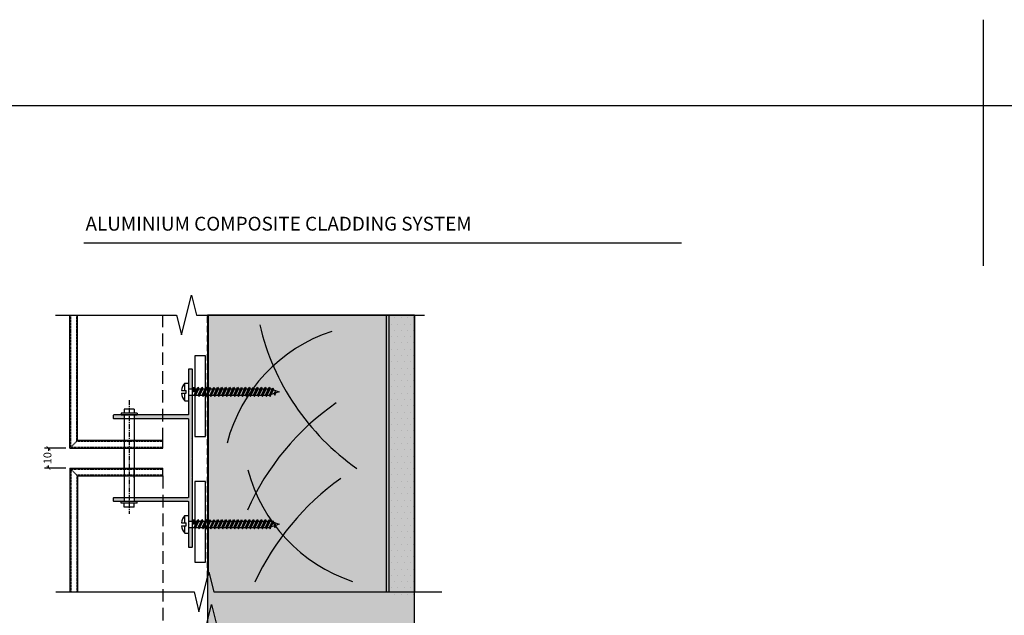
# Model space of a CAD drawing. Units: millimetres. Extents: x -2333 to 11280, y 1809 to 2503.
# Drawn here: x 3327 to 3824, y 2202 to 2503 of the extents above; entities that cross this region are included whole.
import ezdxf

# ---------------------------------------------------------------- set-up
doc = ezdxf.new("R2010")
doc.units = ezdxf.units.MM
for name, pattern in [('CENTERX2', [4, 2.5, -0.5, 0.5, -0.5]), ('DASHED', [0.75, 0.5, -0.25]), ('HIDDEN', [9.525, 6.35, -3.175]), ('HIDDEN2', [4.7625, 3.175, -1.5875])]:
    doc.linetypes.add(name, pattern=pattern)
doc.layers.get('0').update_dxf_attribs({"linetype": 'CONTINUOUS'})
doc.layers.get('Defpoints').update_dxf_attribs({"linetype": 'CONTINUOUS'})
for name, color, linetype in [('000_ANNOTATION', 1, 'CONTINUOUS'), ('002_DETAIL_ACM ELEV', 1, 'DASHED'), ('002_DETAIL_ACP CUT', 4, 'CONTINUOUS'), ('002_DETAIL_FIXINGS', 1, 'CONTINUOUS'), ('002_DETAIL_HATCH', 1, 'CONTINUOUS'), ('002_DETAIL_X', 1, 'CONTINUOUS'), ('003_DETAIL_OTHERS BUILDING PAPER', 2, 'HIDDEN2'), ('003_DETAIL_OTHERS MINOR', 1, 'CONTINUOUS'), ('003_DETAIL_OTHERS TIMBER STRUCTURE CUT', 3, 'CONTINUOUS'), ('00_TITLE BLOCK LINES', 2, 'CONTINUOUS'), ('Alucobond', 3, 'CONTINUOUS'), ('Cassette Rail', 1, 'CONTINUOUS'), ('Hardware', 8, 'CONTINUOUS'), ('Hatch', 254, 'CONTINUOUS'), ('hatch layer', 253, 'CONTINUOUS'), ('WHITE', 7, 'CONTINUOUS')]:
    doc.layers.add(name, color=color, linetype=linetype)
doc.layers.add('0_ GUIDES', color=7, linetype='CONTINUOUS', plot=False)
doc.styles.add('Arial', font='arial.ttf')
doc.styles.add('ARIAL 2', font='arial.ttf', dxfattribs={"height": 2})
doc.dimstyles.new('DIMS', dxfattribs={"dimscale": 0, "dimtxt": 2, "dimasz": 1, "dimexe": 1, "dimexo": 1, "dimgap": 0.5, "dimtad": 0, "dimdec": 0, "dimtxsty": 'ARIAL 2', "dimblk": 'ARCHTICK', "dimcen": 2.5, "dimclrd": 256, "dimclre": 256, "dimclrt": 7, "dimadec": 0, "dimazin": 0, "dimtfac": 1, "dimtdec": 0, "dimtmove": 2, "dimatfit": 3, "dimfxl": 5, "dimfxlon": 1, "dimlwd": -1, "dimlwe": -1, "dimarcsym": 0})

# ---------------------------------------------------------------- blocks, each defined once
blk = doc.blocks.new('wall bracket')
at = {"layer": 'Hardware', "color": 1}
for p, q in [((-21.6, 30), (-21.8, 30.2)), ((-21.6, 30), (-21.8, 29.8)), ((21.6, 30), (21.8, 30.2)), ((21.6, 30), (21.8, 29.8))]:
    blk.add_line(p, q, dxfattribs=at)
for points in [[(-21.8, 30.2), (-21.8, 37.7, -0.414214), (-21.5, 38), (-20.3, 38, -0.414214), (-20, 37.7), (-20, 0.3, 0.414214), (-19.7, 0), (19.7, 0, 0.414214), (20, 0.3), (20, 37.7, -0.414214), (20.3, 38), (21.5, 38, -0.414214), (21.8, 37.7), (21.8, 30.2)], [(21.8, 29.8), (21.8, 0.3, 0.414214), (22.1, 0), (33.25, 0), (33.45, -0.2), (33.65, 0), (44.7, 0, -0.414214), (45, -0.3), (45, -1.7, -0.414214), (44.7, -2), (10.2, -2), (10, -1.8), (9.8, -2), (0.2, -2), (0, -1.8), (-0.2, -2), (-9.8, -2), (-10, -1.8), (-10.2, -2), (-44.7, -2, -0.414214), (-45, -1.7), (-45, -0.3, -0.414214), (-44.7, 0), (-33.65, 0), (-33.45, -0.2), (-33.25, 0), (-22.1, 0, 0.414214), (-21.8, 0.3), (-21.8, 29.8)]]:
    blk.add_lwpolyline(points, format="xyb", dxfattribs=at)
blk = doc.blocks.new('_ArchTick')
at = {"color": 0, "linetype": 'ByBlock', "const_width": 0.15}
blk.add_lwpolyline([(-0.5, -0.5), (0.5, 0.5)], dxfattribs=at)
blk = doc.blocks.new('*D126')
at = {"layer": '000_ANNOTATION', "transparency": 16777216}
for p, q in [((3350.04, 2286.78), (3339.3, 2286.78)), ((3341.3, 2286.78), (3341.3, 2285.45)), ((3350.04, 2276.78), (3339.3, 2276.78)), ((3341.3, 2276.78), (3341.3, 2278.11))]:
    blk.add_line(p, q, dxfattribs=at)
at = {"layer": 'Defpoints', "color": 0, "transparency": 16777216}
for p in [(3352.04, 2286.78), (3341.3, 2276.78), (3352.04, 2276.78)]:
    blk.add_point(p, dxfattribs=at)
at = {"layer": '000_ANNOTATION', "transparency": 16777216, "xscale": 2, "yscale": 2, "zscale": 2}
for p, rotation in [((3341.3, 2286.78), 90), ((3341.3, 2276.78), 270)]:
    blk.add_blockref('_ArchTick', p, dxfattribs=dict(at, rotation=rotation))
at = {"layer": '000_ANNOTATION', "color": 7, "transparency": 16777216, "insert": (3341.3, 2281.78), "char_height": 4, "attachment_point": 5, "rotation": 90, "style": 'ARIAL 2'}
blk.add_mtext('10', dxfattribs=at)

msp = doc.modelspace()

# ---------------------------------------------------------------- hatches: boundary and pattern name
at = {"layer": '002_DETAIL_HATCH'}
h = msp.add_hatch(dxfattribs=at)
h.set_pattern_fill('DOTS', color=256, scale=2, style=0)
h.paths.add_polyline_path([(3513.29, 2210.59), (3526.29, 2210.59), (3526.29, 2353.24), (3513.29, 2353.24)])
at = {"layer": 'Hatch'}
h = msp.add_hatch(color=254, dxfattribs=at)
h.paths.add_polyline_path([(3374.34, 2261.78, 0.414214), (3374.04, 2261.48), (3374.04, 2260.28, 0.414214), (3374.34, 2259.98), (3379.54, 2259.98), (3379.54, 2261.78)])
h.paths.add_polyline_path([(3384.54, 2261.78), (3384.54, 2259.98), (3386.04, 2259.98), (3411.74, 2259.98, -0.414214), (3412.04, 2259.68), (3412.04, 2249.94), (3414.04, 2249.94), (3414.04, 2271.58), (3413.84, 2271.78), (3414.04, 2271.98), (3414.04, 2281.58), (3413.84, 2281.78), (3414.04, 2281.98), (3414.04, 2291.58), (3413.84, 2291.78), (3414.04, 2291.98), (3414.04, 2313.62), (3412.04, 2313.62), (3412.04, 2310.73), (3412.04, 2303.88, -0.414214), (3411.74, 2303.58), (3384.54, 2303.58), (3384.54, 2301.78), (3411.74, 2301.78, -0.414214), (3412.04, 2301.48), (3412.04, 2262.08, -0.414214), (3411.74, 2261.78)])
h.paths.add_polyline_path([(3412.04, 2246.72), (3412.04, 2243.83), (3412.04, 2237.08, 0.414214), (3412.34, 2236.78), (3413.74, 2236.78, 0.414214), (3414.04, 2237.08), (3414.04, 2246.72)])
h.paths.add_polyline_path([(3412.34, 2326.78, 0.414214), (3412.04, 2326.48), (3412.04, 2316.84), (3414.04, 2316.84), (3414.04, 2326.48, 0.414214), (3413.74, 2326.78)])
h.paths.add_polyline_path([(3374.34, 2303.58, 0.414214), (3374.04, 2303.28), (3374.04, 2302.08, 0.414214), (3374.34, 2301.78), (3379.54, 2301.78), (3379.54, 2303.58), (3378.04, 2303.58)])
at = {"layer": 'hatch layer'}
h = msp.add_hatch(color=256, dxfattribs=at)
h.dxf.hatch_style = 1
h.paths.add_polyline_path([(3526.29, 2354.07), (3421.7, 2354.07), (3421.7, 2083.85), (3606.67, 2083.85), (3606.67, 2113.75), (3616.67, 2116.25), (3596.67, 2121.25), (3606.67, 2123.75), (3606.67, 2188.44), (3526.29, 2188.44)])

# ---------------------------------------------------------------- linework, layer by layer
at = {"layer": '000_ANNOTATION'}
msp.add_lwpolyline([(3359.14, 2390.56), (3661.14, 2390.56)], dxfattribs=at)
at = {"layer": '002_DETAIL_ACM ELEV'}
for p, q in [((3352.54, 2287.28), (3352.54, 2354.07)), ((3355.54, 2290.28), (3355.54, 2354.07)), ((3352.54, 2287.28), (3356.04, 2290.78)), ((3355.54, 2290.28), (3399.04, 2290.28)), ((3352.54, 2287.28), (3399.04, 2287.28)), ((3352.54, 2276.28), (3399.04, 2276.28)), ((3352.54, 2276.28), (3352.54, 2214.17)), ((3356.04, 2272.78), (3352.54, 2276.28)), ((3355.54, 2273.28), (3399.04, 2273.28)), ((3355.54, 2273.28), (3355.54, 2214.17))]:
    msp.add_line(p, q, dxfattribs=at)
at = {"layer": '002_DETAIL_ACP CUT'}
for p, q in [((3352.04, 2286.78), (3352.04, 2354.07)), ((3356.04, 2290.78), (3356.04, 2354.07)), ((3356.04, 2290.78), (3399.04, 2290.78)), ((3352.04, 2286.78), (3399.04, 2286.78)), ((3352.04, 2276.78), (3399.04, 2276.78)), ((3352.04, 2276.78), (3352.04, 2214.17)), ((3356.04, 2272.78), (3399.04, 2272.78)), ((3356.04, 2272.78), (3356.04, 2214.17))]:
    msp.add_line(p, q, dxfattribs=at)
at = {"layer": '002_DETAIL_ACP CUT', "linetype": 'HIDDEN'}
for p, q in [((3399.04, 2290.78), (3399.04, 2354.07)), ((3399.04, 2272.78), (3399.04, 2061.19))]:
    msp.add_line(p, q, dxfattribs=at)
at = {"layer": '002_DETAIL_FIXINGS'}
for p, q in [((3410.25, 2315.91), (3410.25, 2319.73)), ((3410.25, 2319.73), (3412.04, 2319.73)), ((3412.04, 2319.73), (3412.04, 2310.73)), ((3408.46, 2315.91), (3410.79, 2315.91)), ((3408.46, 2314.54), (3410.79, 2314.54)), ((3409.65, 2314.54), (3410.79, 2314.54)), ((3410.25, 2310.73), (3410.25, 2314.54)), ((3410.79, 2314.54), (3410.79, 2315.91)), ((3412.04, 2316.84), (3414.42, 2316.84)), ((3414.04, 2316.04), (3414.77, 2317.59)), ((3414.04, 2316.04), (3414.52, 2315.29)), ((3414.77, 2317.59), (3414.52, 2315.29)), ((3414.52, 2315.29), (3415.24, 2316.84)), ((3414.77, 2317.59), (3415.24, 2316.84)), ((3414.92, 2313.62), (3416.77, 2317.59)), ((3415.24, 2316.84), (3416.42, 2316.84)), ((3415.39, 2312.87), (3416.77, 2317.59)), ((3415.39, 2312.87), (3417.24, 2316.84)), ((3416.77, 2317.59), (3417.24, 2316.84)), ((3416.92, 2313.62), (3418.77, 2317.59)), ((3417.24, 2316.84), (3418.42, 2316.84)), ((3417.39, 2312.87), (3418.77, 2317.59)), ((3417.39, 2312.87), (3419.24, 2316.84)), ((3418.77, 2317.59), (3419.24, 2316.84)), ((3418.92, 2313.62), (3420.77, 2317.59)), ((3419.24, 2316.84), (3420.42, 2316.84)), ((3419.39, 2312.87), (3420.77, 2317.59)), ((3419.39, 2312.87), (3421.24, 2316.84)), ((3420.77, 2317.59), (3421.24, 2316.84)), ((3420.92, 2313.62), (3422.77, 2317.59)), ((3421.24, 2316.84), (3422.42, 2316.84)), ((3421.39, 2312.87), (3422.77, 2317.59)), ((3421.39, 2312.87), (3423.24, 2316.84)), ((3422.77, 2317.59), (3423.24, 2316.84)), ((3422.92, 2313.62), (3424.77, 2317.59)), ((3423.24, 2316.84), (3424.42, 2316.84)), ((3423.39, 2312.87), (3424.77, 2317.59)), ((3423.39, 2312.87), (3425.24, 2316.84)), ((3424.77, 2317.59), (3425.24, 2316.84)), ((3424.92, 2313.62), (3426.77, 2317.59)), ((3425.24, 2316.84), (3426.42, 2316.84)), ((3425.39, 2312.87), (3426.77, 2317.59)), ((3425.39, 2312.87), (3427.24, 2316.84)), ((3426.77, 2317.59), (3427.24, 2316.84)), ((3426.92, 2313.62), (3428.77, 2317.59)), ((3427.24, 2316.84), (3428.42, 2316.84)), ((3427.39, 2312.87), (3428.77, 2317.59)), ((3427.39, 2312.87), (3429.24, 2316.84)), ((3428.77, 2317.59), (3429.24, 2316.84)), ((3428.92, 2313.62), (3430.77, 2317.59)), ((3428.92, 2313.62), (3430.77, 2317.59)), ((3429.24, 2316.84), (3430.42, 2316.84)), ((3429.39, 2312.87), (3430.77, 2317.59)), ((3429.39, 2312.87), (3431.24, 2316.84)), ((3430.77, 2317.59), (3431.24, 2316.84)), ((3430.92, 2313.62), (3432.77, 2317.59)), ((3431.24, 2316.84), (3432.42, 2316.84)), ((3431.39, 2312.87), (3432.77, 2317.59)), ((3431.39, 2312.87), (3433.24, 2316.84)), ((3432.77, 2317.59), (3433.24, 2316.84)), ((3432.92, 2313.62), (3434.77, 2317.59)), ((3433.24, 2316.84), (3434.42, 2316.84)), ((3433.24, 2316.84), (3434.42, 2316.84)), ((3433.24, 2316.84), (3434.42, 2316.84)), ((3433.39, 2312.87), (3434.77, 2317.59)), ((3433.39, 2312.87), (3435.24, 2316.84)), ((3434.77, 2317.59), (3435.24, 2316.84)), ((3434.92, 2313.62), (3436.77, 2317.59)), ((3435.24, 2316.84), (3436.42, 2316.84)), ((3435.24, 2316.84), (3436.42, 2316.84)), ((3435.24, 2316.84), (3436.42, 2316.84)), ((3435.39, 2312.87), (3436.77, 2317.59)), ((3435.39, 2312.87), (3437.24, 2316.84)), ((3436.77, 2317.59), (3437.24, 2316.84)), ((3436.92, 2313.62), (3438.77, 2317.59)), ((3437.24, 2316.84), (3438.42, 2316.84)), ((3437.39, 2312.87), (3438.77, 2317.59)), ((3437.39, 2312.87), (3439.24, 2316.84)), ((3437.39, 2312.87), (3439.24, 2316.84)), ((3438.77, 2317.59), (3439.24, 2316.84)), ((3438.92, 2313.62), (3440.77, 2317.59)), ((3439.24, 2316.84), (3440.42, 2316.84)), ((3439.39, 2312.87), (3440.77, 2317.59)), ((3439.39, 2312.87), (3441.24, 2316.84)), ((3439.39, 2312.87), (3441.24, 2316.84)), ((3440.77, 2317.59), (3441.24, 2316.84)), ((3440.92, 2313.62), (3442.77, 2317.59)), ((3441.24, 2316.84), (3442.42, 2316.84)), ((3441.39, 2312.87), (3442.77, 2317.59)), ((3441.39, 2312.87), (3443.24, 2316.84)), ((3441.39, 2312.87), (3443.24, 2316.84)), ((3442.77, 2317.59), (3443.24, 2316.84)), ((3442.92, 2313.62), (3444.77, 2317.59)), ((3443.24, 2316.84), (3444.42, 2316.84)), ((3443.39, 2312.87), (3444.77, 2317.59)), ((3443.39, 2312.87), (3445.24, 2316.84)), ((3443.39, 2312.87), (3445.24, 2316.84)), ((3444.77, 2317.59), (3445.24, 2316.84)), ((3444.92, 2313.62), (3446.77, 2317.59)), ((3445.24, 2316.84), (3446.42, 2316.84)), ((3445.39, 2312.87), (3446.77, 2317.59)), ((3445.39, 2312.87), (3447.24, 2316.84)), ((3445.39, 2312.87), (3447.24, 2316.84)), ((3446.77, 2317.59), (3447.24, 2316.84)), ((3446.92, 2313.62), (3448.77, 2317.59)), ((3447.24, 2316.84), (3448.42, 2316.84)), ((3447.39, 2312.87), (3448.77, 2317.59)), ((3447.39, 2312.87), (3449.24, 2316.84)), ((3447.39, 2312.87), (3449.24, 2316.84)), ((3448.77, 2317.59), (3449.24, 2316.84)), ((3448.92, 2313.62), (3450.77, 2317.59)), ((3449.24, 2316.84), (3450.42, 2316.84)), ((3449.39, 2312.87), (3450.77, 2317.59)), ((3449.39, 2312.87), (3451.24, 2316.84)), ((3449.39, 2312.87), (3451.24, 2316.84)), ((3450.77, 2317.59), (3451.24, 2316.84)), ((3450.92, 2313.62), (3452.77, 2317.59)), ((3451.24, 2316.84), (3452.42, 2316.84)), ((3451.39, 2312.87), (3452.77, 2317.59)), ((3451.39, 2312.87), (3453.24, 2316.84)), ((3451.39, 2312.87), (3453.24, 2316.84)), ((3452.77, 2317.59), (3453.24, 2316.84)), ((3452.92, 2313.62), (3454.6, 2317.24)), ((3453.24, 2316.84), (3454.42, 2316.84)), ((3453.39, 2312.87), (3454.6, 2317.24)), ((3453.39, 2312.87), (3454.97, 2316.24)), ((3455.27, 2314.38), (3453.89, 2313.93)), ((3454.6, 2317.24), (3454.97, 2316.24)), ((3454.97, 2316.24), (3457.87, 2315.23)), ((3455.27, 2314.38), (3455.8, 2315.51)), ((3455.27, 2314.38), (3455.75, 2313.63)), ((3455.75, 2313.63), (3455.8, 2315.51)), ((3455.75, 2313.63), (3456.27, 2314.76)), ((3455.8, 2315.51), (3456.27, 2314.76)), ((3457.87, 2315.23), (3456.25, 2314.7)), ((3410.25, 2310.73), (3412.04, 2310.73)), ((3412.04, 2313.62), (3414.92, 2313.62)), ((3414.92, 2313.62), (3415.39, 2312.87)), ((3415.74, 2313.62), (3416.92, 2313.62)), ((3416.92, 2313.62), (3417.39, 2312.87)), ((3417.74, 2313.62), (3418.92, 2313.62)), ((3418.92, 2313.62), (3419.39, 2312.87)), ((3419.74, 2313.62), (3420.92, 2313.62)), ((3420.92, 2313.62), (3421.39, 2312.87)), ((3421.74, 2313.62), (3422.92, 2313.62)), ((3422.92, 2313.62), (3423.39, 2312.87)), ((3423.74, 2313.62), (3424.92, 2313.62)), ((3424.92, 2313.62), (3425.39, 2312.87)), ((3425.74, 2313.62), (3426.92, 2313.62)), ((3426.92, 2313.62), (3427.39, 2312.87)), ((3427.74, 2313.62), (3428.92, 2313.62)), ((3428.92, 2313.62), (3429.39, 2312.87)), ((3429.74, 2313.62), (3430.92, 2313.62)), ((3430.92, 2313.62), (3431.39, 2312.87)), ((3431.74, 2313.62), (3432.92, 2313.62)), ((3432.92, 2313.62), (3433.39, 2312.87)), ((3433.74, 2313.62), (3434.92, 2313.62)), ((3434.92, 2313.62), (3435.39, 2312.87)), ((3435.74, 2313.62), (3436.92, 2313.62)), ((3436.92, 2313.62), (3437.39, 2312.87)), ((3437.74, 2313.62), (3438.92, 2313.62)), ((3438.92, 2313.62), (3439.39, 2312.87)), ((3439.74, 2313.62), (3440.92, 2313.62)), ((3440.92, 2313.62), (3441.39, 2312.87)), ((3441.74, 2313.62), (3442.92, 2313.62)), ((3442.92, 2313.62), (3443.39, 2312.87)), ((3443.74, 2313.62), (3444.92, 2313.62)), ((3444.92, 2313.62), (3445.39, 2312.87)), ((3445.74, 2313.62), (3446.92, 2313.62)), ((3446.92, 2313.62), (3447.39, 2312.87)), ((3447.74, 2313.62), (3448.92, 2313.62)), ((3448.92, 2313.62), (3449.39, 2312.87)), ((3449.74, 2313.62), (3450.92, 2313.62)), ((3450.92, 2313.62), (3451.39, 2312.87)), ((3451.74, 2313.62), (3452.92, 2313.62)), ((3452.92, 2313.62), (3453.39, 2312.87)), ((3378.04, 2304.58), (3378.04, 2303.58)), ((3386.04, 2304.58), (3378.04, 2304.58)), ((3379.54, 2306.58), (3379.54, 2304.58)), ((3384.54, 2306.58), (3379.54, 2306.58)), ((3384.54, 2306.58), (3384.54, 2304.58)), ((3386.04, 2304.58), (3386.04, 2303.58)), ((3378.04, 2303.58), (3386.04, 2303.58)), ((3379.54, 2301.78), (3379.54, 2287.28)), ((3384.54, 2301.78), (3384.54, 2287.28)), ((3379.54, 2289.28), (3379.54, 2261.78)), ((3384.54, 2289.28), (3384.54, 2261.78)), ((3379.54, 2276.78), (3379.54, 2286.78)), ((3384.54, 2286.78), (3384.54, 2276.78)), ((3379.54, 2277.28), (3379.54, 2271.78)), ((3384.54, 2271.78), (3384.54, 2276.78)), ((3378.04, 2258.98), (3378.04, 2259.98)), ((3378.04, 2259.98), (3386.04, 2259.98)), ((3386.04, 2258.98), (3386.04, 2259.98)), ((3386.04, 2258.98), (3378.04, 2258.98)), ((3379.54, 2256.98), (3379.54, 2258.98)), ((3384.54, 2256.98), (3379.54, 2256.98)), ((3384.54, 2256.98), (3384.54, 2258.98)), ((3410.25, 2249.01), (3410.25, 2252.83)), ((3410.25, 2252.83), (3412.04, 2252.83)), ((3412.04, 2252.83), (3412.04, 2243.83)), ((3412.04, 2249.94), (3414.42, 2249.94)), ((3412.29, 2249.92), (3415.23, 2249.92)), ((3414.04, 2249.14), (3414.77, 2250.69)), ((3414.04, 2249.14), (3414.52, 2248.39)), ((3414.77, 2250.69), (3414.52, 2248.39)), ((3414.52, 2248.39), (3415.24, 2249.94)), ((3414.77, 2250.69), (3415.24, 2249.94)), ((3414.92, 2246.72), (3416.77, 2250.69)), ((3415.23, 2248.92), (3415.23, 2250.56)), ((3415.24, 2249.94), (3416.42, 2249.94)), ((3415.39, 2245.97), (3416.77, 2250.69)), ((3415.39, 2245.97), (3417.24, 2249.94)), ((3416.77, 2250.69), (3417.24, 2249.94)), ((3416.92, 2246.72), (3418.77, 2250.69)), ((3417.24, 2249.94), (3418.42, 2249.94)), ((3417.39, 2245.97), (3418.77, 2250.69)), ((3417.39, 2245.97), (3419.24, 2249.94)), ((3418.77, 2250.69), (3419.24, 2249.94)), ((3418.92, 2246.72), (3420.77, 2250.69)), ((3419.24, 2249.94), (3420.42, 2249.94)), ((3419.39, 2245.97), (3420.77, 2250.69)), ((3419.39, 2245.97), (3421.24, 2249.94)), ((3420.77, 2250.69), (3421.24, 2249.94)), ((3420.92, 2246.72), (3422.77, 2250.69)), ((3421.24, 2249.94), (3422.42, 2249.94)), ((3421.39, 2245.97), (3422.77, 2250.69)), ((3421.39, 2245.97), (3423.24, 2249.94)), ((3422.77, 2250.69), (3423.24, 2249.94)), ((3422.92, 2246.72), (3424.77, 2250.69)), ((3423.24, 2249.94), (3424.42, 2249.94)), ((3423.39, 2245.97), (3424.77, 2250.69)), ((3423.39, 2245.97), (3425.24, 2249.94)), ((3424.77, 2250.69), (3425.24, 2249.94)), ((3424.92, 2246.72), (3426.77, 2250.69)), ((3425.24, 2249.94), (3426.42, 2249.94)), ((3425.39, 2245.97), (3426.77, 2250.69)), ((3425.39, 2245.97), (3427.24, 2249.94)), ((3426.77, 2250.69), (3427.24, 2249.94)), ((3426.92, 2246.72), (3428.77, 2250.69)), ((3427.24, 2249.94), (3428.42, 2249.94)), ((3427.39, 2245.97), (3428.77, 2250.69)), ((3427.39, 2245.97), (3429.24, 2249.94)), ((3428.77, 2250.69), (3429.24, 2249.94)), ((3428.92, 2246.72), (3430.77, 2250.69)), ((3428.92, 2246.72), (3430.77, 2250.69)), ((3429.24, 2249.94), (3430.42, 2249.94)), ((3429.39, 2245.97), (3430.77, 2250.69)), ((3429.39, 2245.97), (3431.24, 2249.94)), ((3430.77, 2250.69), (3431.24, 2249.94)), ((3430.92, 2246.72), (3432.77, 2250.69)), ((3431.24, 2249.94), (3432.42, 2249.94)), ((3431.39, 2245.97), (3432.77, 2250.69)), ((3431.39, 2245.97), (3433.24, 2249.94)), ((3432.77, 2250.69), (3433.24, 2249.94)), ((3432.92, 2246.72), (3434.77, 2250.69)), ((3433.24, 2249.94), (3434.42, 2249.94)), ((3433.24, 2249.94), (3434.42, 2249.94)), ((3433.24, 2249.94), (3434.42, 2249.94)), ((3433.39, 2245.97), (3434.77, 2250.69)), ((3433.39, 2245.97), (3435.24, 2249.94)), ((3434.77, 2250.69), (3435.24, 2249.94)), ((3434.92, 2246.72), (3436.77, 2250.69)), ((3435.24, 2249.94), (3436.42, 2249.94)), ((3435.24, 2249.94), (3436.42, 2249.94)), ((3435.24, 2249.94), (3436.42, 2249.94)), ((3435.39, 2245.97), (3436.77, 2250.69)), ((3435.39, 2245.97), (3437.24, 2249.94)), ((3436.77, 2250.69), (3437.24, 2249.94)), ((3436.92, 2246.72), (3438.77, 2250.69)), ((3437.24, 2249.94), (3438.42, 2249.94)), ((3437.39, 2245.97), (3438.77, 2250.69)), ((3437.39, 2245.97), (3439.24, 2249.94)), ((3437.39, 2245.97), (3439.24, 2249.94)), ((3438.77, 2250.69), (3439.24, 2249.94)), ((3438.92, 2246.72), (3440.77, 2250.69)), ((3439.24, 2249.94), (3440.42, 2249.94)), ((3439.39, 2245.97), (3440.77, 2250.69)), ((3439.39, 2245.97), (3441.24, 2249.94)), ((3439.39, 2245.97), (3441.24, 2249.94)), ((3440.77, 2250.69), (3441.24, 2249.94)), ((3440.92, 2246.72), (3442.77, 2250.69)), ((3441.24, 2249.94), (3442.42, 2249.94)), ((3441.39, 2245.97), (3442.77, 2250.69)), ((3441.39, 2245.97), (3443.24, 2249.94)), ((3441.39, 2245.97), (3443.24, 2249.94)), ((3442.77, 2250.69), (3443.24, 2249.94)), ((3442.92, 2246.72), (3444.77, 2250.69)), ((3443.24, 2249.94), (3444.42, 2249.94)), ((3443.39, 2245.97), (3444.77, 2250.69)), ((3443.39, 2245.97), (3445.24, 2249.94)), ((3443.39, 2245.97), (3445.24, 2249.94)), ((3444.77, 2250.69), (3445.24, 2249.94)), ((3444.92, 2246.72), (3446.77, 2250.69)), ((3445.24, 2249.94), (3446.42, 2249.94)), ((3445.39, 2245.97), (3446.77, 2250.69)), ((3445.39, 2245.97), (3447.24, 2249.94)), ((3445.39, 2245.97), (3447.24, 2249.94)), ((3446.77, 2250.69), (3447.24, 2249.94)), ((3446.92, 2246.72), (3448.77, 2250.69)), ((3447.24, 2249.94), (3448.42, 2249.94)), ((3447.39, 2245.97), (3448.77, 2250.69)), ((3447.39, 2245.97), (3449.24, 2249.94)), ((3447.39, 2245.97), (3449.24, 2249.94)), ((3448.77, 2250.69), (3449.24, 2249.94)), ((3448.92, 2246.72), (3450.77, 2250.69)), ((3449.24, 2249.94), (3450.42, 2249.94)), ((3449.39, 2245.97), (3450.77, 2250.69)), ((3449.39, 2245.97), (3451.24, 2249.94)), ((3449.39, 2245.97), (3451.24, 2249.94)), ((3450.77, 2250.69), (3451.24, 2249.94)), ((3450.92, 2246.72), (3452.77, 2250.69)), ((3451.24, 2249.94), (3452.42, 2249.94)), ((3451.39, 2245.97), (3452.77, 2250.69)), ((3451.39, 2245.97), (3453.24, 2249.94)), ((3451.39, 2245.97), (3453.24, 2249.94)), ((3452.77, 2250.69), (3453.24, 2249.94)), ((3452.92, 2246.72), (3454.6, 2250.34)), ((3453.24, 2249.94), (3454.42, 2249.94)), ((3453.39, 2245.97), (3454.6, 2250.34)), ((3453.39, 2245.97), (3454.97, 2249.34)), ((3454.6, 2250.34), (3454.97, 2249.34)), ((3454.97, 2249.34), (3457.87, 2248.33)), ((3408.46, 2249.01), (3410.79, 2249.01)), ((3408.46, 2247.64), (3410.79, 2247.64)), ((3409.65, 2247.64), (3410.79, 2247.64)), ((3410.25, 2243.83), (3410.25, 2247.64)), ((3410.79, 2247.64), (3410.79, 2249.01)), ((3412.04, 2246.72), (3414.92, 2246.72)), ((3414.92, 2246.72), (3415.39, 2245.97)), ((3415.74, 2246.72), (3416.92, 2246.72)), ((3416.92, 2246.72), (3417.39, 2245.97)), ((3417.74, 2246.72), (3418.92, 2246.72)), ((3418.92, 2246.72), (3419.39, 2245.97)), ((3419.74, 2246.72), (3420.92, 2246.72)), ((3420.92, 2246.72), (3421.39, 2245.97)), ((3421.74, 2246.72), (3422.92, 2246.72)), ((3422.92, 2246.72), (3423.39, 2245.97)), ((3423.74, 2246.72), (3424.92, 2246.72)), ((3424.92, 2246.72), (3425.39, 2245.97)), ((3425.74, 2246.72), (3426.92, 2246.72)), ((3426.92, 2246.72), (3427.39, 2245.97)), ((3427.74, 2246.72), (3428.92, 2246.72)), ((3428.92, 2246.72), (3429.39, 2245.97)), ((3429.74, 2246.72), (3430.92, 2246.72)), ((3430.92, 2246.72), (3431.39, 2245.97)), ((3431.74, 2246.72), (3432.92, 2246.72)), ((3432.92, 2246.72), (3433.39, 2245.97)), ((3433.74, 2246.72), (3434.92, 2246.72)), ((3434.92, 2246.72), (3435.39, 2245.97)), ((3435.74, 2246.72), (3436.92, 2246.72)), ((3436.92, 2246.72), (3437.39, 2245.97)), ((3437.74, 2246.72), (3438.92, 2246.72)), ((3438.92, 2246.72), (3439.39, 2245.97)), ((3439.74, 2246.72), (3440.92, 2246.72)), ((3440.92, 2246.72), (3441.39, 2245.97)), ((3441.74, 2246.72), (3442.92, 2246.72)), ((3442.92, 2246.72), (3443.39, 2245.97)), ((3443.74, 2246.72), (3444.92, 2246.72)), ((3444.92, 2246.72), (3445.39, 2245.97)), ((3445.74, 2246.72), (3446.92, 2246.72)), ((3446.92, 2246.72), (3447.39, 2245.97)), ((3447.74, 2246.72), (3448.92, 2246.72)), ((3448.92, 2246.72), (3449.39, 2245.97)), ((3449.74, 2246.72), (3450.92, 2246.72)), ((3450.92, 2246.72), (3451.39, 2245.97)), ((3451.74, 2246.72), (3452.92, 2246.72)), ((3452.92, 2246.72), (3453.39, 2245.97)), ((3455.27, 2247.48), (3453.89, 2247.03)), ((3455.27, 2247.48), (3455.8, 2248.61)), ((3455.27, 2247.48), (3455.75, 2246.73)), ((3455.75, 2246.73), (3455.8, 2248.61)), ((3455.75, 2246.73), (3456.27, 2247.86)), ((3455.8, 2248.61), (3456.27, 2247.86)), ((3457.87, 2248.33), (3456.25, 2247.8)), ((3410.25, 2243.83), (3412.04, 2243.83))]:
    msp.add_line(p, q, dxfattribs=at)
at = {"layer": '002_DETAIL_FIXINGS', "linetype": 'CENTERX2'}
msp.add_line((3382.04, 2311.01), (3382.04, 2253.57), dxfattribs=at)
at = {"layer": '002_DETAIL_FIXINGS'}
for centre, start, end in [((3414.88, 2315.23), 135.7822, 173.8963), ((3414.88, 2315.23), 186.0977, 224.2118), ((3414.88, 2248.33), 135.7822, 173.8963), ((3414.88, 2248.33), 186.0977, 224.2118)]:
    msp.add_arc(centre, 6.45, start, end, dxfattribs=at)
at = {"layer": '002_DETAIL_X'}
for points in [[(3415.28, 2333.48), (3415.28, 2292.71), (3420.6, 2292.71), (3420.6, 2333.48)], [(3415.28, 2270.05), (3415.28, 2229.28), (3420.6, 2229.28), (3420.6, 2270.05)]]:
    msp.add_lwpolyline(points, close=True, dxfattribs=at)
for centre, radius, start, end in [((3567.27, 2376.93), 122.4, 193.1351, 235.0448), ((3509.88, 2268.97), 80.97, 108.3112, 165.3887), ((3560.02, 2203.31), 129.16, 124.5842, 156.1776), ((3520.42, 2296.37), 80.97, 194.6113, 251.6888), ((3567.87, 2162.14), 134.91, 125.7941, 154.9911)]:
    msp.add_arc(centre, radius, start, end, dxfattribs=at)
at = {"layer": '003_DETAIL_OTHERS BUILDING PAPER'}
msp.add_lwpolyline([(3421.7, 2221.58), (3421.7, 2354.07)], dxfattribs=at)
at = {"layer": '003_DETAIL_OTHERS MINOR'}
for p, q in [((3513.29, 2354.07), (3513.29, 2214.17)), ((3526.29, 2354.07), (3526.29, 2214.17))]:
    msp.add_line(p, q, dxfattribs=at)
at = {"layer": '003_DETAIL_OTHERS TIMBER STRUCTURE CUT'}
for p, q in [((3421.94, 2354.07), (3421.94, 2222.54)), ((3511.94, 2354.07), (3511.94, 2214.17))]:
    msp.add_line(p, q, dxfattribs=at)
at = {"layer": '00_TITLE BLOCK LINES'}
for points in [[(3344.76, 2354.07), (3406.04, 2354.07), (3408.54, 2344.07), (3413.54, 2364.07), (3416.04, 2354.07), (3531.33, 2354.07)], [(3344.97, 2214.17), (3414.85, 2214.17), (3417.35, 2204.17), (3422.35, 2224.17), (3424.85, 2214.17), (3540.14, 2214.17)], [(3344.37, 2197.73), (3416.24, 2197.73), (3418.74, 2187.73), (3423.74, 2207.73), (3426.24, 2197.73), (3541.53, 2197.73)]]:
    msp.add_lwpolyline(points, dxfattribs=at)
at = {"layer": '0_ GUIDES'}
for p, q in [((3813.74, 2378.93), (3813.74, 2503.35)), ((-2332.99, 2459.98), (11279.56, 2459.98))]:
    msp.add_line(p, q, dxfattribs=at)
at = {"layer": 'Alucobond', "color": 1, "ltscale": 20}
for p, q in [((3399.04, 2286.78), (3399.04, 2290.78)), ((3399.04, 2272.78), (3399.04, 2276.78))]:
    msp.add_line(p, q, dxfattribs=at)
at = {"layer": 'Cassette Rail', "color": 251}
for p, q in [((3379.54, 2303.58), (3379.54, 2301.78)), ((3384.54, 2303.58), (3384.54, 2301.78)), ((3379.54, 2261.78), (3379.54, 2259.98)), ((3384.54, 2261.78), (3384.54, 2259.98))]:
    msp.add_line(p, q, dxfattribs=at)
at = {"layer": 'Defpoints'}
msp.add_lwpolyline([(3526.29, 2354.07), (3421.7, 2354.07), (3421.7, 2083.85), (3606.67, 2083.85), (3606.67, 2113.75), (3616.67, 2116.25), (3596.67, 2121.25), (3606.67, 2123.75), (3606.67, 2188.44), (3526.29, 2188.44)], close=True, dxfattribs=at)
at = {"layer": 'Hardware', "color": 251}
for p, q in [((3379.54, 2274.28), (3379.54, 2271.78)), ((3384.54, 2274.28), (3384.54, 2271.78))]:
    msp.add_line(p, q, dxfattribs=at)

# ---------------------------------------------------------------- block references
at = {"layer": 'Cassette Rail', "xscale": -1, "rotation": 90}
msp.add_blockref('wall bracket', (3412.04, 2281.78), dxfattribs=at)

# ---------------------------------------------------------------- texts
at = {"layer": 'WHITE', "insert": (3360.01, 2403.75), "char_height": 7, "width": 220.4216, "attachment_point": 1, "style": 'Arial'}
msp.add_mtext('{\\fArial|b1|i0|c0|p34;ALUMINIUM COMPOSITE CLADDING SYSTEM}', dxfattribs=at)

# ---------------------------------------------------------------- dimensions: what is measured, and where the dimension line sits
at = {"layer": '000_ANNOTATION'}
dim = msp.add_linear_dim(base=(3341.3, 2276.78), p1=(3352.04, 2286.78), p2=(3352.04, 2276.78), angle=90, dimstyle='DIMS', override={"dimscale": 0, "dimtix": 0, "dimtofl": 1, "dimtmove": 2, "dimatfit": 3}, dxfattribs=at)
dim.commit()
dim.dimension.update_dxf_attribs({"geometry": '*D126', "text_midpoint": (3341.3, 2281.78)})

doc.saveas('drawing.dxf')
